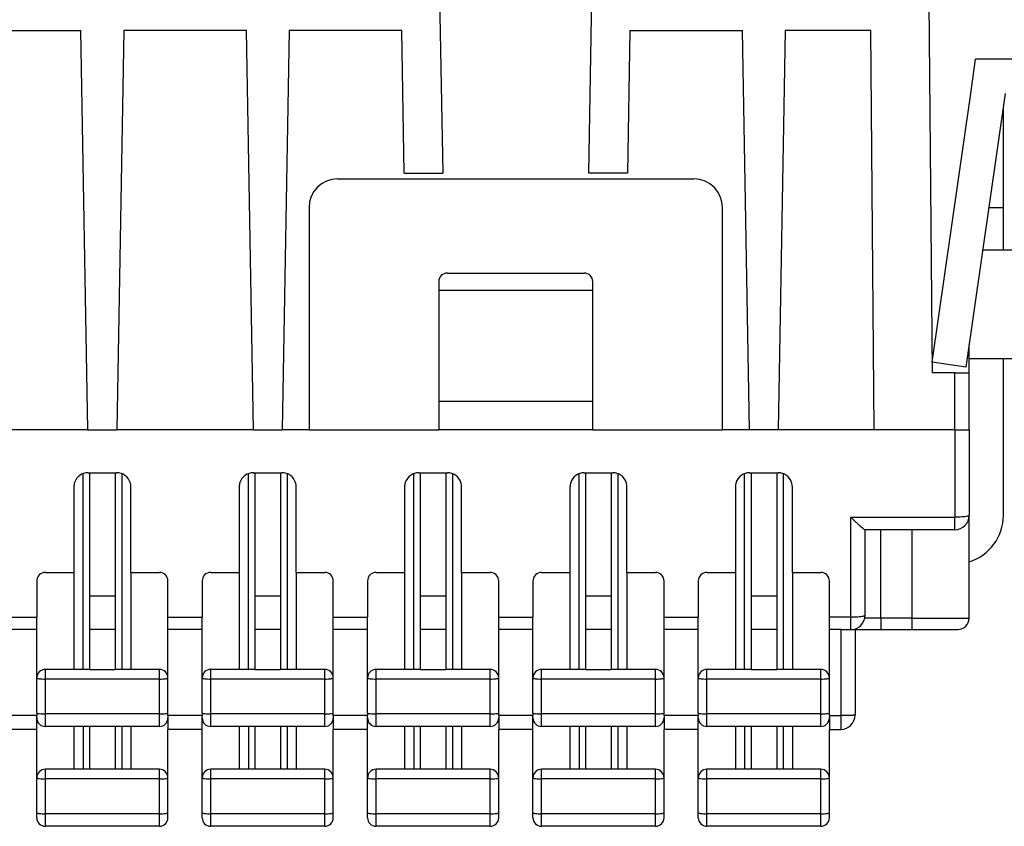
# Model space of a CAD drawing. Units: millimetres. Extents: x -210 to 0, y 0 to 297.
# Drawn here: x -112 to -78, y 138 to 167 of the extents above; entities that cross this region are included whole.
import ezdxf

# ---------------------------------------------------------------- set-up
doc = ezdxf.new("R2010")
doc.units = ezdxf.units.MM
doc.layers.add('1', color=7, linetype='Continuous')

msp = doc.modelspace()

# ---------------------------------------------------------------- linework, layer by layer
at = {"color": 7, "linetype": 'Continuous'}
for p, q in [((-97.743, 167.75), (-97.63, 161.25)), ((-92.504, 161.25), (-92.39, 167.75)), ((-80.58, 167.259), (-80.467, 154.25)), ((-114.617, 166.25), (-110.317, 166.25)), ((-110.072, 152.25), (-110.317, 166.25)), ((-108.817, 166.25), (-109.061, 152.25)), ((-104.517, 166.25), (-108.817, 166.25)), ((-104.272, 152.25), (-104.517, 166.25)), ((-103.017, 166.25), (-103.261, 152.25)), ((-99.067, 166.25), (-103.017, 166.25)), ((-98.979, 161.25), (-99.067, 166.25)), ((-91.067, 166.25), (-91.154, 161.25)), ((-91.067, 166.25), (-87.117, 166.25)), ((-86.872, 152.25), (-87.117, 166.25)), ((-85.617, 166.25), (-85.861, 152.25)), ((-82.617, 166.25), (-85.617, 166.25)), ((-82.494, 152.25), (-82.617, 166.25)), ((-79.112, 164.05), (-78.94, 165.25)), ((-76.567, 165.25), (-78.94, 165.25)), ((-80.467, 154.621), (-79.112, 164.05)), ((-77.9, 164.05), (-79.279, 154.45)), ((-77.967, 160.05), (-77.967, 163.586)), ((-101.317, 161.05), (-88.817, 161.05)), ((-98.979, 161.25), (-97.63, 161.25)), ((-91.154, 161.25), (-92.504, 161.25)), ((-102.317, 160.05), (-102.317, 152.25)), ((-87.817, 152.25), (-87.817, 160.05)), ((-78.475, 160.05), (-77.967, 160.05)), ((-77.967, 158.55), (-77.967, 160.05)), ((-77.967, 158.55), (-78.69, 158.55)), ((-73.967, 158.55), (-77.967, 158.55)), ((-97.467, 157.75), (-92.667, 157.75)), ((-97.767, 157.45), (-97.767, 152.25)), ((-97.767, 157.15), (-92.367, 157.15)), ((-92.367, 152.25), (-92.367, 157.45)), ((-79.167, 154.75), (-79.167, 155.231)), ((-79.167, 154.25), (-79.167, 154.75)), ((-79.167, 154.75), (-77.967, 154.75)), ((-77.967, 154.75), (-73.967, 154.75)), ((-77.967, 149.25), (-77.967, 154.75)), ((-79.279, 154.45), (-80.467, 154.621)), ((-79.667, 154.25), (-80.467, 154.25)), ((-79.667, 154.25), (-79.167, 154.25)), ((-79.167, 152.25), (-79.167, 154.25)), ((-92.367, 153.25), (-97.767, 153.25)), ((-110.072, 152.25), (-114.861, 152.25)), ((-110.072, 152.25), (-109.061, 152.25)), ((-104.272, 152.25), (-109.061, 152.25)), ((-104.272, 152.25), (-103.261, 152.25)), ((-102.317, 152.25), (-103.261, 152.25)), ((-102.317, 152.25), (-97.767, 152.25)), ((-92.367, 152.25), (-97.767, 152.25)), ((-92.367, 152.25), (-87.817, 152.25)), ((-86.872, 152.25), (-87.817, 152.25)), ((-85.861, 152.25), (-86.872, 152.25)), ((-82.494, 152.25), (-85.861, 152.25)), ((-79.667, 152.25), (-82.494, 152.25)), ((-79.667, 152.25), (-79.167, 152.25)), ((-79.167, 152.25), (-79.167, 149.25)), ((-110.067, 150.75), (-110.017, 150.75)), ((-110.017, 150.75), (-110.017, 145.25)), ((-110.017, 150.75), (-109.117, 150.75)), ((-109.117, 150.75), (-109.117, 145.25)), ((-109.117, 150.75), (-109.067, 150.75)), ((-104.267, 150.75), (-104.217, 150.75)), ((-104.217, 150.75), (-103.317, 150.75)), ((-104.217, 150.75), (-104.217, 145.25)), ((-103.317, 150.75), (-103.267, 150.75)), ((-103.317, 150.75), (-103.317, 145.25)), ((-98.467, 150.75), (-98.417, 150.75)), ((-98.417, 150.75), (-98.417, 145.25)), ((-98.417, 150.75), (-97.517, 150.75)), ((-97.517, 150.75), (-97.517, 145.25)), ((-97.517, 150.75), (-97.467, 150.75)), ((-92.667, 150.75), (-92.617, 150.75)), ((-92.617, 150.75), (-91.717, 150.75)), ((-92.617, 150.75), (-92.617, 145.25)), ((-91.717, 150.75), (-91.667, 150.75)), ((-91.717, 150.75), (-91.717, 145.25)), ((-86.867, 150.75), (-86.817, 150.75)), ((-86.817, 150.75), (-86.817, 145.25)), ((-86.817, 150.75), (-85.917, 150.75)), ((-85.917, 150.75), (-85.917, 145.25)), ((-85.917, 150.75), (-85.867, 150.75)), ((-110.567, 150.25), (-110.567, 147.25)), ((-108.567, 147.25), (-108.567, 150.25)), ((-104.767, 150.25), (-104.767, 147.25)), ((-102.767, 147.25), (-102.767, 150.25)), ((-98.967, 150.25), (-98.967, 147.25)), ((-96.967, 147.25), (-96.967, 150.25)), ((-93.167, 150.25), (-93.167, 147.25)), ((-91.167, 147.25), (-91.167, 150.25)), ((-87.367, 150.25), (-87.367, 147.25)), ((-85.367, 147.25), (-85.367, 150.25)), ((-79.167, 145.65), (-79.167, 149.25)), ((-82.817, 148.75), (-82.82, 148.75)), ((-82.817, 145.75), (-82.817, 148.75)), ((-82.267, 148.75), (-82.817, 148.75)), ((-81.167, 148.75), (-82.267, 148.75)), ((-79.667, 148.75), (-81.167, 148.75)), ((-111.567, 147.25), (-110.567, 147.25)), ((-108.567, 147.25), (-107.567, 147.25)), ((-105.767, 147.25), (-104.767, 147.25)), ((-102.767, 147.25), (-101.767, 147.25)), ((-99.967, 147.25), (-98.967, 147.25)), ((-96.967, 147.25), (-95.967, 147.25)), ((-94.167, 147.25), (-93.167, 147.25)), ((-91.167, 147.25), (-90.167, 147.25)), ((-88.367, 147.25), (-87.367, 147.25)), ((-85.367, 147.25), (-84.367, 147.25)), ((-111.867, 146.95), (-111.867, 145.689)), ((-107.267, 145.689), (-107.267, 146.95)), ((-106.067, 146.95), (-106.067, 145.689)), ((-101.467, 145.689), (-101.467, 146.95)), ((-100.267, 146.95), (-100.267, 145.689)), ((-95.667, 145.689), (-95.667, 146.95)), ((-94.467, 146.95), (-94.467, 145.689)), ((-89.867, 145.689), (-89.867, 146.95)), ((-88.667, 146.95), (-88.667, 145.689)), ((-84.067, 145.689), (-84.067, 146.95)), ((-109.117, 146.423), (-110.017, 146.423)), ((-103.317, 146.423), (-104.217, 146.423)), ((-97.517, 146.423), (-98.417, 146.423)), ((-91.717, 146.423), (-92.617, 146.423)), ((-85.917, 146.423), (-86.817, 146.423)), ((-111.867, 145.25), (-111.867, 145.689)), ((-107.267, 145.25), (-107.267, 145.689)), ((-106.067, 145.25), (-106.067, 145.689)), ((-101.467, 145.25), (-101.467, 145.689)), ((-100.267, 145.25), (-100.267, 145.689)), ((-95.667, 145.25), (-95.667, 145.689)), ((-94.467, 145.25), (-94.467, 145.689)), ((-89.867, 145.25), (-89.867, 145.689)), ((-88.667, 145.25), (-88.667, 145.689)), ((-84.067, 145.25), (-84.067, 145.689)), ((-111.867, 145.25), (-113.067, 145.25)), ((-111.867, 143.55), (-111.867, 145.25)), ((-109.117, 145.25), (-110.017, 145.25)), ((-110.017, 145.25), (-110.017, 143.85)), ((-109.117, 145.25), (-109.117, 143.85)), ((-106.067, 145.25), (-107.267, 145.25)), ((-107.267, 143.55), (-107.267, 145.25)), ((-106.067, 143.55), (-106.067, 145.25)), ((-104.217, 145.25), (-104.217, 143.85)), ((-103.317, 145.25), (-104.217, 145.25)), ((-103.317, 145.25), (-103.317, 143.85)), ((-100.267, 145.25), (-101.467, 145.25)), ((-101.467, 143.55), (-101.467, 145.25)), ((-100.267, 143.55), (-100.267, 145.25)), ((-97.517, 145.25), (-98.417, 145.25)), ((-98.417, 145.25), (-98.417, 143.85)), ((-97.517, 145.25), (-97.517, 143.85)), ((-94.467, 145.25), (-95.667, 145.25)), ((-95.667, 143.55), (-95.667, 145.25)), ((-94.467, 143.55), (-94.467, 145.25)), ((-92.617, 145.25), (-92.617, 143.85)), ((-91.717, 145.25), (-92.617, 145.25)), ((-91.717, 145.25), (-91.717, 143.85)), ((-88.667, 145.25), (-89.867, 145.25)), ((-89.867, 143.55), (-89.867, 145.25)), ((-88.667, 143.55), (-88.667, 145.25)), ((-85.917, 145.25), (-86.817, 145.25)), ((-86.817, 145.25), (-86.817, 143.85)), ((-85.917, 145.25), (-85.917, 143.85)), ((-84.067, 143.55), (-84.067, 145.25)), ((-83.667, 145.25), (-84.067, 145.25)), ((-83.667, 145.25), (-83.317, 145.25)), ((-83.317, 145.25), (-83.167, 145.25)), ((-83.167, 145.25), (-82.267, 145.25)), ((-83.167, 145.25), (-83.167, 142.25)), ((-82.267, 145.25), (-81.167, 145.25)), ((-81.167, 145.25), (-79.567, 145.25)), ((-110.567, 143.85), (-111.567, 143.85)), ((-110.542, 143.85), (-110.567, 143.85)), ((-110.246, 143.85), (-110.542, 143.85)), ((-110.017, 143.85), (-110.246, 143.85)), ((-110.017, 143.85), (-109.117, 143.85)), ((-108.887, 143.85), (-109.117, 143.85)), ((-108.591, 143.85), (-108.887, 143.85)), ((-108.567, 143.85), (-108.591, 143.85)), ((-107.567, 143.85), (-108.567, 143.85)), ((-104.767, 143.85), (-105.767, 143.85)), ((-104.742, 143.85), (-104.767, 143.85)), ((-104.446, 143.85), (-104.742, 143.85)), ((-104.217, 143.85), (-104.446, 143.85)), ((-104.217, 143.85), (-103.317, 143.85)), ((-103.087, 143.85), (-103.317, 143.85)), ((-102.791, 143.85), (-103.087, 143.85)), ((-102.767, 143.85), (-102.791, 143.85)), ((-101.767, 143.85), (-102.767, 143.85)), ((-98.967, 143.85), (-99.967, 143.85)), ((-98.942, 143.85), (-98.967, 143.85)), ((-98.646, 143.85), (-98.942, 143.85)), ((-98.417, 143.85), (-98.646, 143.85)), ((-98.417, 143.85), (-97.517, 143.85)), ((-97.287, 143.85), (-97.517, 143.85)), ((-96.991, 143.85), (-97.287, 143.85)), ((-96.967, 143.85), (-96.991, 143.85)), ((-95.967, 143.85), (-96.967, 143.85)), ((-93.167, 143.85), (-94.167, 143.85)), ((-93.142, 143.85), (-93.167, 143.85)), ((-92.846, 143.85), (-93.142, 143.85)), ((-92.617, 143.85), (-92.846, 143.85)), ((-92.617, 143.85), (-91.717, 143.85)), ((-91.487, 143.85), (-91.717, 143.85)), ((-91.191, 143.85), (-91.487, 143.85)), ((-91.167, 143.85), (-91.191, 143.85)), ((-90.167, 143.85), (-91.167, 143.85)), ((-87.367, 143.85), (-88.367, 143.85)), ((-87.342, 143.85), (-87.367, 143.85)), ((-87.046, 143.85), (-87.342, 143.85)), ((-86.817, 143.85), (-87.046, 143.85)), ((-86.817, 143.85), (-85.917, 143.85)), ((-85.687, 143.85), (-85.917, 143.85)), ((-85.391, 143.85), (-85.687, 143.85)), ((-85.367, 143.85), (-85.391, 143.85)), ((-84.367, 143.85), (-85.367, 143.85)), ((-111.867, 142.326), (-111.867, 143.55)), ((-107.267, 142.326), (-107.267, 143.55)), ((-106.067, 142.326), (-106.067, 143.55)), ((-101.467, 142.326), (-101.467, 143.55)), ((-100.267, 142.326), (-100.267, 143.55)), ((-95.667, 142.326), (-95.667, 143.55)), ((-94.467, 142.326), (-94.467, 143.55)), ((-89.867, 142.326), (-89.867, 143.55)), ((-88.667, 142.326), (-88.667, 143.55)), ((-84.067, 142.326), (-84.067, 143.55)), ((-111.867, 142.326), (-111.867, 142.233)), ((-107.267, 142.233), (-107.267, 142.326)), ((-106.067, 142.326), (-106.067, 142.233)), ((-101.467, 142.233), (-101.467, 142.326)), ((-100.267, 142.326), (-100.267, 142.233)), ((-95.667, 142.233), (-95.667, 142.326)), ((-94.467, 142.326), (-94.467, 142.233)), ((-89.867, 142.233), (-89.867, 142.326)), ((-88.667, 142.326), (-88.667, 142.233)), ((-84.067, 142.233), (-84.067, 142.326)), ((-111.867, 142.15), (-111.867, 142.233)), ((-111.867, 141.75), (-111.867, 142.15)), ((-107.267, 142.233), (-107.267, 142.15)), ((-107.267, 142.15), (-107.267, 141.75)), ((-106.067, 142.15), (-106.067, 142.233)), ((-106.067, 141.75), (-106.067, 142.15)), ((-101.467, 142.233), (-101.467, 142.15)), ((-101.467, 142.15), (-101.467, 141.75)), ((-100.267, 142.15), (-100.267, 142.233)), ((-100.267, 141.75), (-100.267, 142.15)), ((-95.667, 142.233), (-95.667, 142.15)), ((-95.667, 142.15), (-95.667, 141.75)), ((-94.467, 142.15), (-94.467, 142.233)), ((-94.467, 141.75), (-94.467, 142.15)), ((-89.867, 142.233), (-89.867, 142.15)), ((-89.867, 142.15), (-89.867, 141.75)), ((-88.667, 142.15), (-88.667, 142.233)), ((-88.667, 141.75), (-88.667, 142.15)), ((-84.067, 142.233), (-84.067, 142.15)), ((-84.067, 142.15), (-84.067, 141.75)), ((-111.867, 141.75), (-113.067, 141.75)), ((-111.867, 140.05), (-111.867, 141.75)), ((-110.567, 141.85), (-111.567, 141.85)), ((-108.567, 141.85), (-110.567, 141.85)), ((-110.017, 141.85), (-110.017, 140.35)), ((-109.117, 141.85), (-109.117, 140.35)), ((-107.567, 141.85), (-108.567, 141.85)), ((-106.067, 141.75), (-107.267, 141.75)), ((-107.267, 140.05), (-107.267, 141.75)), ((-106.067, 140.05), (-106.067, 141.75)), ((-104.767, 141.85), (-105.767, 141.85)), ((-102.767, 141.85), (-104.767, 141.85)), ((-104.217, 141.85), (-104.217, 140.35)), ((-103.317, 141.85), (-103.317, 140.35)), ((-101.767, 141.85), (-102.767, 141.85)), ((-100.267, 141.75), (-101.467, 141.75)), ((-101.467, 140.05), (-101.467, 141.75)), ((-100.267, 140.05), (-100.267, 141.75)), ((-98.967, 141.85), (-99.967, 141.85)), ((-96.967, 141.85), (-98.967, 141.85)), ((-98.417, 141.85), (-98.417, 140.35)), ((-97.517, 141.85), (-97.517, 140.35)), ((-95.967, 141.85), (-96.967, 141.85)), ((-94.467, 141.75), (-95.667, 141.75)), ((-95.667, 140.05), (-95.667, 141.75)), ((-94.467, 140.05), (-94.467, 141.75)), ((-93.167, 141.85), (-94.167, 141.85)), ((-91.167, 141.85), (-93.167, 141.85)), ((-92.617, 141.85), (-92.617, 140.35)), ((-91.717, 141.85), (-91.717, 140.35)), ((-90.167, 141.85), (-91.167, 141.85)), ((-88.667, 141.75), (-89.867, 141.75)), ((-89.867, 140.05), (-89.867, 141.75)), ((-88.667, 140.05), (-88.667, 141.75)), ((-87.367, 141.85), (-88.367, 141.85)), ((-85.367, 141.85), (-87.367, 141.85)), ((-86.817, 141.85), (-86.817, 140.35)), ((-85.917, 141.85), (-85.917, 140.35)), ((-84.367, 141.85), (-85.367, 141.85)), ((-84.067, 140.05), (-84.067, 141.75)), ((-84.067, 141.75), (-83.667, 141.75)), ((-110.567, 140.35), (-111.567, 140.35)), ((-110.542, 140.35), (-110.567, 140.35)), ((-110.246, 140.35), (-110.542, 140.35)), ((-110.017, 140.35), (-110.246, 140.35)), ((-109.117, 140.35), (-110.017, 140.35)), ((-108.887, 140.35), (-109.117, 140.35)), ((-108.591, 140.35), (-108.887, 140.35)), ((-108.567, 140.35), (-108.591, 140.35)), ((-107.567, 140.35), (-108.567, 140.35)), ((-104.767, 140.35), (-105.767, 140.35)), ((-104.742, 140.35), (-104.767, 140.35)), ((-104.446, 140.35), (-104.742, 140.35)), ((-104.217, 140.35), (-104.446, 140.35)), ((-103.317, 140.35), (-104.217, 140.35)), ((-103.087, 140.35), (-103.317, 140.35)), ((-102.791, 140.35), (-103.087, 140.35)), ((-102.767, 140.35), (-102.791, 140.35)), ((-101.767, 140.35), (-102.767, 140.35)), ((-98.967, 140.35), (-99.967, 140.35)), ((-98.942, 140.35), (-98.967, 140.35)), ((-98.646, 140.35), (-98.942, 140.35)), ((-98.417, 140.35), (-98.646, 140.35)), ((-97.517, 140.35), (-98.417, 140.35)), ((-97.287, 140.35), (-97.517, 140.35)), ((-96.991, 140.35), (-97.287, 140.35)), ((-96.967, 140.35), (-96.991, 140.35)), ((-95.967, 140.35), (-96.967, 140.35)), ((-93.167, 140.35), (-94.167, 140.35)), ((-93.142, 140.35), (-93.167, 140.35)), ((-92.846, 140.35), (-93.142, 140.35)), ((-92.617, 140.35), (-92.846, 140.35)), ((-91.717, 140.35), (-92.617, 140.35)), ((-91.487, 140.35), (-91.717, 140.35)), ((-91.191, 140.35), (-91.487, 140.35)), ((-91.167, 140.35), (-91.191, 140.35)), ((-90.167, 140.35), (-91.167, 140.35)), ((-87.367, 140.35), (-88.367, 140.35)), ((-87.342, 140.35), (-87.367, 140.35)), ((-87.046, 140.35), (-87.342, 140.35)), ((-86.817, 140.35), (-87.046, 140.35)), ((-85.917, 140.35), (-86.817, 140.35)), ((-85.687, 140.35), (-85.917, 140.35)), ((-85.391, 140.35), (-85.687, 140.35)), ((-85.367, 140.35), (-85.391, 140.35)), ((-84.367, 140.35), (-85.367, 140.35)), ((-111.867, 138.826), (-111.867, 140.05)), ((-107.267, 138.826), (-107.267, 140.05)), ((-106.067, 138.826), (-106.067, 140.05)), ((-101.467, 138.826), (-101.467, 140.05)), ((-100.267, 138.826), (-100.267, 140.05)), ((-95.667, 138.826), (-95.667, 140.05)), ((-94.467, 138.826), (-94.467, 140.05)), ((-89.867, 138.826), (-89.867, 140.05)), ((-88.667, 138.826), (-88.667, 140.05)), ((-84.067, 138.826), (-84.067, 140.05)), ((-111.867, 138.65), (-111.867, 138.826)), ((-107.267, 138.65), (-107.267, 138.826)), ((-106.067, 138.65), (-106.067, 138.826)), ((-101.467, 138.65), (-101.467, 138.826)), ((-100.267, 138.65), (-100.267, 138.826)), ((-95.667, 138.65), (-95.667, 138.826)), ((-94.467, 138.65), (-94.467, 138.826)), ((-89.867, 138.65), (-89.867, 138.826)), ((-88.667, 138.65), (-88.667, 138.826)), ((-84.067, 138.65), (-84.067, 138.826)), ((-107.567, 138.35), (-111.567, 138.35)), ((-101.767, 138.35), (-105.767, 138.35)), ((-95.967, 138.35), (-99.967, 138.35)), ((-90.167, 138.35), (-94.167, 138.35)), ((-84.367, 138.35), (-88.367, 138.35))]:
    msp.add_line(p, q, dxfattribs=at)
at = {"color": 2, "linetype": 'Continuous'}
for p, q in [((-79.667, 152.25), (-79.667, 154.25)), ((-79.667, 152.25), (-79.667, 149.189)), ((-110.246, 143.85), (-110.246, 150.717)), ((-108.887, 150.717), (-108.887, 143.85)), ((-104.446, 143.85), (-104.446, 150.717)), ((-103.087, 150.717), (-103.087, 143.85)), ((-98.646, 143.85), (-98.646, 150.717)), ((-97.287, 150.717), (-97.287, 143.85)), ((-92.846, 143.85), (-92.846, 150.717)), ((-91.487, 150.717), (-91.487, 143.85)), ((-87.046, 143.85), (-87.046, 150.717)), ((-85.687, 150.717), (-85.687, 143.85)), ((-83.317, 145.689), (-83.317, 149.189)), ((-83.317, 149.189), (-79.667, 149.189)), ((-79.667, 148.75), (-79.667, 149.189)), ((-82.267, 145.65), (-82.267, 148.75)), ((-81.167, 145.65), (-81.167, 148.75)), ((-113.067, 145.689), (-111.867, 145.689)), ((-107.267, 145.689), (-106.067, 145.689)), ((-101.467, 145.689), (-100.267, 145.689)), ((-95.667, 145.689), (-94.467, 145.689)), ((-89.867, 145.689), (-88.667, 145.689)), ((-83.317, 145.689), (-84.067, 145.689)), ((-83.317, 145.25), (-83.317, 145.689)), ((-82.267, 145.65), (-82.827, 145.65)), ((-82.267, 145.65), (-82.267, 145.25)), ((-81.167, 145.65), (-82.267, 145.65)), ((-81.167, 145.25), (-81.167, 145.65)), ((-81.167, 145.65), (-79.167, 145.65)), ((-83.667, 145.25), (-83.667, 142.233)), ((-111.567, 143.513), (-111.567, 143.85)), ((-107.567, 143.513), (-107.567, 143.85)), ((-105.767, 143.513), (-105.767, 143.85)), ((-101.767, 143.513), (-101.767, 143.85)), ((-99.967, 143.513), (-99.967, 143.85)), ((-95.967, 143.513), (-95.967, 143.85)), ((-94.167, 143.513), (-94.167, 143.85)), ((-90.167, 143.513), (-90.167, 143.85)), ((-88.367, 143.513), (-88.367, 143.85)), ((-84.367, 143.513), (-84.367, 143.85)), ((-111.567, 142.289), (-111.567, 143.513)), ((-107.567, 143.513), (-111.567, 143.513)), ((-107.567, 142.289), (-107.567, 143.513)), ((-101.767, 143.513), (-105.767, 143.513)), ((-105.767, 142.289), (-105.767, 143.513)), ((-101.767, 142.289), (-101.767, 143.513)), ((-99.967, 142.289), (-99.967, 143.513)), ((-95.967, 143.513), (-99.967, 143.513)), ((-95.967, 142.289), (-95.967, 143.513)), ((-90.167, 143.513), (-94.167, 143.513)), ((-94.167, 142.289), (-94.167, 143.513)), ((-90.167, 142.289), (-90.167, 143.513)), ((-88.367, 142.289), (-88.367, 143.513)), ((-84.367, 143.513), (-88.367, 143.513)), ((-84.367, 142.289), (-84.367, 143.513)), ((-111.567, 141.85), (-111.567, 142.289)), ((-107.567, 142.289), (-111.567, 142.289)), ((-107.567, 141.85), (-107.567, 142.289)), ((-101.767, 142.289), (-105.767, 142.289)), ((-105.767, 141.85), (-105.767, 142.289)), ((-101.767, 141.85), (-101.767, 142.289)), ((-99.967, 141.85), (-99.967, 142.289)), ((-95.967, 142.289), (-99.967, 142.289)), ((-95.967, 141.85), (-95.967, 142.289)), ((-90.167, 142.289), (-94.167, 142.289)), ((-94.167, 141.85), (-94.167, 142.289)), ((-90.167, 141.85), (-90.167, 142.289)), ((-88.367, 141.85), (-88.367, 142.289)), ((-84.367, 142.289), (-88.367, 142.289)), ((-84.367, 141.85), (-84.367, 142.289)), ((-111.867, 142.233), (-113.067, 142.233)), ((-106.067, 142.233), (-107.267, 142.233)), ((-100.267, 142.233), (-101.467, 142.233)), ((-94.467, 142.233), (-95.667, 142.233)), ((-88.667, 142.233), (-89.867, 142.233)), ((-84.067, 142.233), (-83.667, 142.233)), ((-83.667, 142.233), (-83.667, 141.75)), ((-110.246, 141.85), (-110.246, 140.35)), ((-108.887, 141.85), (-108.887, 140.35)), ((-104.446, 141.85), (-104.446, 140.35)), ((-103.087, 141.85), (-103.087, 140.35)), ((-98.646, 141.85), (-98.646, 140.35)), ((-97.287, 141.85), (-97.287, 140.35)), ((-92.846, 141.85), (-92.846, 140.35)), ((-91.487, 141.85), (-91.487, 140.35)), ((-87.046, 141.85), (-87.046, 140.35)), ((-85.687, 141.85), (-85.687, 140.35)), ((-111.567, 140.013), (-111.567, 140.35)), ((-107.567, 140.013), (-107.567, 140.35)), ((-105.767, 140.013), (-105.767, 140.35)), ((-101.767, 140.013), (-101.767, 140.35)), ((-99.967, 140.013), (-99.967, 140.35)), ((-95.967, 140.013), (-95.967, 140.35)), ((-94.167, 140.013), (-94.167, 140.35)), ((-90.167, 140.013), (-90.167, 140.35)), ((-88.367, 140.013), (-88.367, 140.35)), ((-84.367, 140.013), (-84.367, 140.35)), ((-111.567, 138.789), (-111.567, 140.013)), ((-107.567, 140.013), (-111.567, 140.013)), ((-107.567, 138.789), (-107.567, 140.013)), ((-101.767, 140.013), (-105.767, 140.013)), ((-105.767, 138.789), (-105.767, 140.013)), ((-101.767, 138.789), (-101.767, 140.013)), ((-99.967, 138.789), (-99.967, 140.013)), ((-95.967, 140.013), (-99.967, 140.013)), ((-95.967, 138.789), (-95.967, 140.013)), ((-90.167, 140.013), (-94.167, 140.013)), ((-94.167, 138.789), (-94.167, 140.013)), ((-90.167, 138.789), (-90.167, 140.013)), ((-88.367, 138.789), (-88.367, 140.013)), ((-84.367, 140.013), (-88.367, 140.013)), ((-84.367, 138.789), (-84.367, 140.013)), ((-111.567, 138.35), (-111.567, 138.789)), ((-107.567, 138.789), (-111.567, 138.789)), ((-107.567, 138.35), (-107.567, 138.789)), ((-101.767, 138.789), (-105.767, 138.789)), ((-105.767, 138.35), (-105.767, 138.789)), ((-101.767, 138.35), (-101.767, 138.789)), ((-99.967, 138.35), (-99.967, 138.789)), ((-95.967, 138.789), (-99.967, 138.789)), ((-95.967, 138.35), (-95.967, 138.789)), ((-90.167, 138.789), (-94.167, 138.789)), ((-94.167, 138.35), (-94.167, 138.789)), ((-90.167, 138.35), (-90.167, 138.789)), ((-88.367, 138.35), (-88.367, 138.789)), ((-84.367, 138.789), (-88.367, 138.789)), ((-84.367, 138.35), (-84.367, 138.789))]:
    msp.add_line(p, q, dxfattribs=at)
at = {"color": 7, "linetype": 'Continuous'}
for centre, radius, start, end in [((-101.317, 160.05), 1, 90, 180), ((-88.817, 160.05), 1, 0, 90), ((-97.467, 157.45), 0.3, 90, 180), ((-92.667, 157.45), 0.3, 0, 90), ((-110.067, 150.25), 0.5, 90, 161.9041), ((-109.067, 150.25), 0.5, 18.0959, 90), ((-104.267, 150.25), 0.5, 90, 161.9041), ((-103.267, 150.25), 0.5, 18.0959, 90), ((-98.467, 150.25), 0.5, 90, 161.9041), ((-97.467, 150.25), 0.5, 18.0959, 90), ((-92.667, 150.25), 0.5, 90, 161.9041), ((-91.667, 150.25), 0.5, 18.0959, 90), ((-86.867, 150.25), 0.5, 90, 161.9041), ((-85.867, 150.25), 0.5, 18.0959, 90), ((-110.067, 150.25), 0.5, 161.9041, 180), ((-109.067, 150.25), 0.5, 0, 18.0959), ((-104.267, 150.25), 0.5, 161.9041, 180), ((-103.267, 150.25), 0.5, 0, 18.0959), ((-98.467, 150.25), 0.5, 161.9041, 180), ((-97.467, 150.25), 0.5, 0, 18.0959), ((-92.667, 150.25), 0.5, 161.9041, 180), ((-91.667, 150.25), 0.5, 0, 18.0959), ((-86.867, 150.25), 0.5, 161.9041, 180), ((-85.867, 150.25), 0.5, 0, 18.0959), ((-79.667, 149.25), 0.5, 270, 360), ((-79.667, 149.25), 1.7, 287.1046, 0), ((-111.567, 146.95), 0.3, 90, 180), ((-107.567, 146.95), 0.3, 0, 90), ((-105.767, 146.95), 0.3, 90, 180), ((-101.767, 146.95), 0.3, 0, 90), ((-99.967, 146.95), 0.3, 90, 180), ((-95.967, 146.95), 0.3, 0, 90), ((-94.167, 146.95), 0.3, 90, 180), ((-90.167, 146.95), 0.3, 0, 90), ((-88.367, 146.95), 0.3, 90, 180), ((-84.367, 146.95), 0.3, 0, 90), ((-83.317, 145.75), 0.5, 270, 360), ((-79.567, 145.65), 0.4, 270, 0), ((-111.567, 143.55), 0.3, 90, 180), ((-107.567, 143.55), 0.3, 360, 90), ((-105.767, 143.55), 0.3, 90, 180), ((-101.767, 143.55), 0.3, 360, 90), ((-99.967, 143.55), 0.3, 90, 180), ((-95.967, 143.55), 0.3, 360, 90), ((-94.167, 143.55), 0.3, 90, 180), ((-90.167, 143.55), 0.3, 360, 90), ((-88.367, 143.55), 0.3, 90, 180), ((-84.367, 143.55), 0.3, 360, 90), ((-111.567, 142.15), 0.3, 180, 270), ((-107.567, 142.15), 0.3, 270, 0), ((-105.767, 142.15), 0.3, 180, 270), ((-101.767, 142.15), 0.3, 270, 0), ((-99.967, 142.15), 0.3, 180, 270), ((-95.967, 142.15), 0.3, 270, 0), ((-94.167, 142.15), 0.3, 180, 270), ((-90.167, 142.15), 0.3, 270, 0), ((-88.367, 142.15), 0.3, 180, 270), ((-84.367, 142.15), 0.3, 270, 0), ((-83.667, 142.25), 0.5, 270, 0), ((-111.567, 140.05), 0.3, 90, 180), ((-107.567, 140.05), 0.3, 0, 90), ((-105.767, 140.05), 0.3, 90, 180), ((-101.767, 140.05), 0.3, 0, 90), ((-99.967, 140.05), 0.3, 90, 180), ((-95.967, 140.05), 0.3, 0, 90), ((-94.167, 140.05), 0.3, 90, 180), ((-90.167, 140.05), 0.3, 0, 90), ((-88.367, 140.05), 0.3, 90, 180), ((-84.367, 140.05), 0.3, 0, 90), ((-111.567, 138.65), 0.3, 180, 270), ((-107.567, 138.65), 0.3, 270, 0), ((-105.767, 138.65), 0.3, 180, 270), ((-101.767, 138.65), 0.3, 270, 0), ((-99.967, 138.65), 0.3, 180, 270), ((-95.967, 138.65), 0.3, 270, 0), ((-94.167, 138.65), 0.3, 180, 270), ((-90.167, 138.65), 0.3, 270, 0), ((-88.367, 138.65), 0.3, 180, 270), ((-84.367, 138.65), 0.3, 270, 0)]:
    msp.add_arc(centre, radius, start, end, dxfattribs=at)
msp.add_open_spline([(-83.317, 149.189), (-83.287, 149.16), (-83.228, 149.102), (-83.142, 149.019), (-83.062, 148.944), (-82.99, 148.879), (-82.929, 148.825), (-82.88, 148.787), (-82.847, 148.76), (-82.827, 148.753), (-82.82, 148.75)], degree=3, knots=[0, 0, 0, 0, 0.1261693, 0.2468255, 0.358042, 0.456206, 0.5381431, 0.6012363, 0.6435674, 0.6643321, 0.6643321, 0.6643321, 0.6643321], dxfattribs=at)
at = {"color": 2, "linetype": 'Continuous'}
for points, knots in [([(-79.167, 149.25), (-79.172, 149.244), (-79.19, 149.226), (-79.244, 149.219), (-79.32, 149.204), (-79.422, 149.196), (-79.54, 149.19), (-79.624, 149.189), (-79.667, 149.189)], [0, 0, 0, 0, 0.0232162, 0.0752834, 0.1557387, 0.2597438, 0.3804879, 0.509914, 0.509914, 0.509914, 0.509914]), ([(-83.317, 145.689), (-83.274, 145.689), (-83.19, 145.69), (-83.072, 145.696), (-82.97, 145.704), (-82.894, 145.719), (-82.84, 145.726), (-82.822, 145.744), (-82.817, 145.75)], [0, 0, 0, 0, 0.1294261, 0.2501702, 0.3541753, 0.4346306, 0.4866978, 0.509914, 0.509914, 0.509914, 0.509914]), ([(-111.867, 143.55), (-111.863, 143.547), (-111.853, 143.535), (-111.82, 143.531), (-111.763, 143.521), (-111.676, 143.515), (-111.605, 143.514), (-111.567, 143.513)], [0, 0, 0, 0, 0.0139885, 0.0450566, 0.0934409, 0.1910904, 0.3059288, 0.3059288, 0.3059288, 0.3059288]), ([(-107.567, 143.513), (-107.528, 143.514), (-107.458, 143.515), (-107.37, 143.521), (-107.313, 143.531), (-107.28, 143.535), (-107.27, 143.547), (-107.267, 143.55)], [0, 0, 0, 0, 0.1148384, 0.2124879, 0.2608722, 0.2919403, 0.3059288, 0.3059288, 0.3059288, 0.3059288]), ([(-106.067, 143.55), (-106.063, 143.547), (-106.053, 143.535), (-106.02, 143.531), (-105.963, 143.521), (-105.876, 143.515), (-105.805, 143.514), (-105.767, 143.513)], [0, 0, 0, 0, 0.0139885, 0.0450566, 0.0934409, 0.1910904, 0.3059288, 0.3059288, 0.3059288, 0.3059288]), ([(-101.767, 143.513), (-101.728, 143.514), (-101.658, 143.515), (-101.57, 143.521), (-101.513, 143.531), (-101.48, 143.535), (-101.47, 143.547), (-101.467, 143.55)], [0, 0, 0, 0, 0.1148384, 0.2124879, 0.2608722, 0.2919403, 0.3059288, 0.3059288, 0.3059288, 0.3059288]), ([(-100.267, 143.55), (-100.263, 143.547), (-100.253, 143.535), (-100.22, 143.531), (-100.163, 143.521), (-100.076, 143.515), (-100.005, 143.514), (-99.967, 143.513)], [0, 0, 0, 0, 0.0139885, 0.0450566, 0.0934409, 0.1910904, 0.3059288, 0.3059288, 0.3059288, 0.3059288]), ([(-95.967, 143.513), (-95.928, 143.514), (-95.858, 143.515), (-95.77, 143.521), (-95.713, 143.531), (-95.68, 143.535), (-95.67, 143.547), (-95.667, 143.55)], [0, 0, 0, 0, 0.1148384, 0.2124879, 0.2608722, 0.2919403, 0.3059288, 0.3059288, 0.3059288, 0.3059288]), ([(-94.467, 143.55), (-94.463, 143.547), (-94.453, 143.535), (-94.42, 143.531), (-94.363, 143.521), (-94.276, 143.515), (-94.205, 143.514), (-94.167, 143.513)], [0, 0, 0, 0, 0.0139885, 0.0450566, 0.0934409, 0.1910904, 0.3059288, 0.3059288, 0.3059288, 0.3059288]), ([(-90.167, 143.513), (-90.128, 143.514), (-90.058, 143.515), (-89.97, 143.521), (-89.913, 143.531), (-89.88, 143.535), (-89.87, 143.547), (-89.867, 143.55)], [0, 0, 0, 0, 0.1148384, 0.2124879, 0.2608722, 0.2919403, 0.3059288, 0.3059288, 0.3059288, 0.3059288]), ([(-88.667, 143.55), (-88.663, 143.547), (-88.653, 143.535), (-88.62, 143.531), (-88.563, 143.521), (-88.476, 143.515), (-88.405, 143.514), (-88.367, 143.513)], [0, 0, 0, 0, 0.0139885, 0.0450566, 0.0934409, 0.1910904, 0.3059288, 0.3059288, 0.3059288, 0.3059288]), ([(-84.367, 143.513), (-84.328, 143.514), (-84.258, 143.515), (-84.17, 143.521), (-84.113, 143.531), (-84.08, 143.535), (-84.07, 143.547), (-84.067, 143.55)], [0, 0, 0, 0, 0.1148384, 0.2124879, 0.2608722, 0.2919403, 0.3059288, 0.3059288, 0.3059288, 0.3059288]), ([(-111.867, 142.326), (-111.863, 142.322), (-111.853, 142.311), (-111.82, 142.307), (-111.763, 142.296), (-111.676, 142.291), (-111.605, 142.29), (-111.567, 142.289)], [0, 0, 0, 0, 0.0139885, 0.0450566, 0.0934409, 0.1910904, 0.3059288, 0.3059288, 0.3059288, 0.3059288]), ([(-107.567, 142.289), (-107.528, 142.29), (-107.458, 142.291), (-107.37, 142.296), (-107.313, 142.307), (-107.28, 142.311), (-107.27, 142.322), (-107.267, 142.326)], [0, 0, 0, 0, 0.1148384, 0.2124879, 0.2608722, 0.2919403, 0.3059288, 0.3059288, 0.3059288, 0.3059288]), ([(-106.067, 142.326), (-106.063, 142.322), (-106.053, 142.311), (-106.02, 142.307), (-105.963, 142.296), (-105.876, 142.291), (-105.805, 142.29), (-105.767, 142.289)], [0, 0, 0, 0, 0.0139885, 0.0450566, 0.0934409, 0.1910904, 0.3059288, 0.3059288, 0.3059288, 0.3059288]), ([(-101.767, 142.289), (-101.728, 142.29), (-101.658, 142.291), (-101.57, 142.296), (-101.513, 142.307), (-101.48, 142.311), (-101.47, 142.322), (-101.467, 142.326)], [0, 0, 0, 0, 0.1148384, 0.2124879, 0.2608722, 0.2919403, 0.3059288, 0.3059288, 0.3059288, 0.3059288]), ([(-100.267, 142.326), (-100.263, 142.322), (-100.253, 142.311), (-100.22, 142.307), (-100.163, 142.296), (-100.076, 142.291), (-100.005, 142.29), (-99.967, 142.289)], [0, 0, 0, 0, 0.0139885, 0.0450566, 0.0934409, 0.1910904, 0.3059288, 0.3059288, 0.3059288, 0.3059288]), ([(-95.967, 142.289), (-95.928, 142.29), (-95.858, 142.291), (-95.77, 142.296), (-95.713, 142.307), (-95.68, 142.311), (-95.67, 142.322), (-95.667, 142.326)], [0, 0, 0, 0, 0.1148384, 0.2124879, 0.2608722, 0.2919403, 0.3059288, 0.3059288, 0.3059288, 0.3059288]), ([(-94.467, 142.326), (-94.463, 142.322), (-94.453, 142.311), (-94.42, 142.307), (-94.363, 142.296), (-94.276, 142.291), (-94.205, 142.29), (-94.167, 142.289)], [0, 0, 0, 0, 0.0139885, 0.0450566, 0.0934409, 0.1910904, 0.3059288, 0.3059288, 0.3059288, 0.3059288]), ([(-90.167, 142.289), (-90.128, 142.29), (-90.058, 142.291), (-89.97, 142.296), (-89.913, 142.307), (-89.88, 142.311), (-89.87, 142.322), (-89.867, 142.326)], [0, 0, 0, 0, 0.1148384, 0.2124879, 0.2608722, 0.2919403, 0.3059288, 0.3059288, 0.3059288, 0.3059288]), ([(-88.667, 142.326), (-88.663, 142.322), (-88.653, 142.311), (-88.62, 142.307), (-88.563, 142.296), (-88.476, 142.291), (-88.405, 142.29), (-88.367, 142.289)], [0, 0, 0, 0, 0.0139885, 0.0450566, 0.0934409, 0.1910904, 0.3059288, 0.3059288, 0.3059288, 0.3059288]), ([(-84.367, 142.289), (-84.328, 142.29), (-84.258, 142.291), (-84.17, 142.296), (-84.113, 142.307), (-84.08, 142.311), (-84.07, 142.322), (-84.067, 142.326)], [0, 0, 0, 0, 0.1148384, 0.2124879, 0.2608722, 0.2919403, 0.3059288, 0.3059288, 0.3059288, 0.3059288]), ([(-83.167, 142.25), (-83.168, 142.249), (-83.173, 142.246), (-83.187, 142.245), (-83.207, 142.243), (-83.236, 142.241), (-83.272, 142.239), (-83.315, 142.238), (-83.364, 142.236), (-83.418, 142.235), (-83.487, 142.234), (-83.57, 142.233), (-83.634, 142.233), (-83.667, 142.233)], [0, 0, 0, 0, 0.0048523, 0.0177883, 0.0389344, 0.0679571, 0.1042911, 0.1474768, 0.1967093, 0.2510278, 0.309735, 0.4035368, 0.5010825, 0.5010825, 0.5010825, 0.5010825]), ([(-111.867, 140.05), (-111.863, 140.047), (-111.853, 140.035), (-111.82, 140.031), (-111.763, 140.021), (-111.676, 140.015), (-111.605, 140.014), (-111.567, 140.013)], [0, 0, 0, 0, 0.0139885, 0.0450566, 0.0934409, 0.1910904, 0.3059288, 0.3059288, 0.3059288, 0.3059288]), ([(-107.567, 140.013), (-107.528, 140.014), (-107.458, 140.015), (-107.37, 140.021), (-107.313, 140.031), (-107.28, 140.035), (-107.27, 140.047), (-107.267, 140.05)], [0, 0, 0, 0, 0.1148384, 0.2124879, 0.2608722, 0.2919403, 0.3059288, 0.3059288, 0.3059288, 0.3059288]), ([(-106.067, 140.05), (-106.063, 140.047), (-106.053, 140.035), (-106.02, 140.031), (-105.963, 140.021), (-105.876, 140.015), (-105.805, 140.014), (-105.767, 140.013)], [0, 0, 0, 0, 0.0139885, 0.0450566, 0.0934409, 0.1910904, 0.3059288, 0.3059288, 0.3059288, 0.3059288]), ([(-101.767, 140.013), (-101.728, 140.014), (-101.658, 140.015), (-101.57, 140.021), (-101.513, 140.031), (-101.48, 140.035), (-101.47, 140.047), (-101.467, 140.05)], [0, 0, 0, 0, 0.1148384, 0.2124879, 0.2608722, 0.2919403, 0.3059288, 0.3059288, 0.3059288, 0.3059288]), ([(-100.267, 140.05), (-100.263, 140.047), (-100.253, 140.035), (-100.22, 140.031), (-100.163, 140.021), (-100.076, 140.015), (-100.005, 140.014), (-99.967, 140.013)], [0, 0, 0, 0, 0.0139885, 0.0450566, 0.0934409, 0.1910904, 0.3059288, 0.3059288, 0.3059288, 0.3059288]), ([(-95.967, 140.013), (-95.928, 140.014), (-95.858, 140.015), (-95.77, 140.021), (-95.713, 140.031), (-95.68, 140.035), (-95.67, 140.047), (-95.667, 140.05)], [0, 0, 0, 0, 0.1148384, 0.2124879, 0.2608722, 0.2919403, 0.3059288, 0.3059288, 0.3059288, 0.3059288]), ([(-94.467, 140.05), (-94.463, 140.047), (-94.453, 140.035), (-94.42, 140.031), (-94.363, 140.021), (-94.276, 140.015), (-94.205, 140.014), (-94.167, 140.013)], [0, 0, 0, 0, 0.0139885, 0.0450566, 0.0934409, 0.1910904, 0.3059288, 0.3059288, 0.3059288, 0.3059288]), ([(-90.167, 140.013), (-90.128, 140.014), (-90.058, 140.015), (-89.97, 140.021), (-89.913, 140.031), (-89.88, 140.035), (-89.87, 140.047), (-89.867, 140.05)], [0, 0, 0, 0, 0.1148384, 0.2124879, 0.2608722, 0.2919403, 0.3059288, 0.3059288, 0.3059288, 0.3059288]), ([(-88.667, 140.05), (-88.663, 140.047), (-88.653, 140.035), (-88.62, 140.031), (-88.563, 140.021), (-88.476, 140.015), (-88.405, 140.014), (-88.367, 140.013)], [0, 0, 0, 0, 0.0139885, 0.0450566, 0.0934409, 0.1910904, 0.3059288, 0.3059288, 0.3059288, 0.3059288]), ([(-84.367, 140.013), (-84.328, 140.014), (-84.258, 140.015), (-84.17, 140.021), (-84.113, 140.031), (-84.08, 140.035), (-84.07, 140.047), (-84.067, 140.05)], [0, 0, 0, 0, 0.1148384, 0.2124879, 0.2608722, 0.2919403, 0.3059288, 0.3059288, 0.3059288, 0.3059288]), ([(-111.867, 138.826), (-111.863, 138.822), (-111.853, 138.811), (-111.82, 138.807), (-111.763, 138.796), (-111.676, 138.791), (-111.605, 138.79), (-111.567, 138.789)], [0, 0, 0, 0, 0.0139885, 0.0450566, 0.0934409, 0.1910904, 0.3059288, 0.3059288, 0.3059288, 0.3059288]), ([(-107.567, 138.789), (-107.528, 138.79), (-107.458, 138.791), (-107.37, 138.796), (-107.313, 138.807), (-107.28, 138.811), (-107.27, 138.822), (-107.267, 138.826)], [0, 0, 0, 0, 0.1148384, 0.2124879, 0.2608722, 0.2919403, 0.3059288, 0.3059288, 0.3059288, 0.3059288]), ([(-106.067, 138.826), (-106.063, 138.822), (-106.053, 138.811), (-106.02, 138.807), (-105.963, 138.796), (-105.876, 138.791), (-105.805, 138.79), (-105.767, 138.789)], [0, 0, 0, 0, 0.0139885, 0.0450566, 0.0934409, 0.1910904, 0.3059288, 0.3059288, 0.3059288, 0.3059288]), ([(-101.767, 138.789), (-101.728, 138.79), (-101.658, 138.791), (-101.57, 138.796), (-101.513, 138.807), (-101.48, 138.811), (-101.47, 138.822), (-101.467, 138.826)], [0, 0, 0, 0, 0.1148384, 0.2124879, 0.2608722, 0.2919403, 0.3059288, 0.3059288, 0.3059288, 0.3059288]), ([(-100.267, 138.826), (-100.263, 138.822), (-100.253, 138.811), (-100.22, 138.807), (-100.163, 138.796), (-100.076, 138.791), (-100.005, 138.79), (-99.967, 138.789)], [0, 0, 0, 0, 0.0139885, 0.0450566, 0.0934409, 0.1910904, 0.3059288, 0.3059288, 0.3059288, 0.3059288]), ([(-95.967, 138.789), (-95.928, 138.79), (-95.858, 138.791), (-95.77, 138.796), (-95.713, 138.807), (-95.68, 138.811), (-95.67, 138.822), (-95.667, 138.826)], [0, 0, 0, 0, 0.1148384, 0.2124879, 0.2608722, 0.2919403, 0.3059288, 0.3059288, 0.3059288, 0.3059288]), ([(-94.467, 138.826), (-94.463, 138.822), (-94.453, 138.811), (-94.42, 138.807), (-94.363, 138.796), (-94.276, 138.791), (-94.205, 138.79), (-94.167, 138.789)], [0, 0, 0, 0, 0.0139885, 0.0450566, 0.0934409, 0.1910904, 0.3059288, 0.3059288, 0.3059288, 0.3059288]), ([(-90.167, 138.789), (-90.128, 138.79), (-90.058, 138.791), (-89.97, 138.796), (-89.913, 138.807), (-89.88, 138.811), (-89.87, 138.822), (-89.867, 138.826)], [0, 0, 0, 0, 0.1148384, 0.2124879, 0.2608722, 0.2919403, 0.3059288, 0.3059288, 0.3059288, 0.3059288]), ([(-88.667, 138.826), (-88.663, 138.822), (-88.653, 138.811), (-88.62, 138.807), (-88.563, 138.796), (-88.476, 138.791), (-88.405, 138.79), (-88.367, 138.789)], [0, 0, 0, 0, 0.0139885, 0.0450566, 0.0934409, 0.1910904, 0.3059288, 0.3059288, 0.3059288, 0.3059288]), ([(-84.367, 138.789), (-84.328, 138.79), (-84.258, 138.791), (-84.17, 138.796), (-84.113, 138.807), (-84.08, 138.811), (-84.07, 138.822), (-84.067, 138.826)], [0, 0, 0, 0, 0.1148384, 0.2124879, 0.2608722, 0.2919403, 0.3059288, 0.3059288, 0.3059288, 0.3059288])]:
    msp.add_open_spline(points, degree=3, knots=knots, dxfattribs=at)
at = {"layer": '1', "color": 2, "linetype": 'Continuous'}
for p, q in [((-110.567, 147.25), (-110.567, 143.85)), ((-108.567, 147.25), (-108.567, 143.85)), ((-104.767, 147.25), (-104.767, 143.85)), ((-102.767, 147.25), (-102.767, 143.85)), ((-98.967, 147.25), (-98.967, 143.85)), ((-96.967, 147.25), (-96.967, 143.85)), ((-93.167, 147.25), (-93.167, 143.85)), ((-91.167, 147.25), (-91.167, 143.85)), ((-87.367, 147.25), (-87.367, 143.85)), ((-85.367, 147.25), (-85.367, 143.85)), ((-110.567, 141.85), (-110.567, 140.35)), ((-108.567, 141.85), (-108.567, 140.35)), ((-104.767, 141.85), (-104.767, 140.35)), ((-102.767, 141.85), (-102.767, 140.35)), ((-98.967, 141.85), (-98.967, 140.35)), ((-96.967, 141.85), (-96.967, 140.35)), ((-93.167, 141.85), (-93.167, 140.35)), ((-91.167, 141.85), (-91.167, 140.35)), ((-87.367, 141.85), (-87.367, 140.35)), ((-85.367, 141.85), (-85.367, 140.35))]:
    msp.add_line(p, q, dxfattribs=at)

doc.saveas('drawing.dxf')
